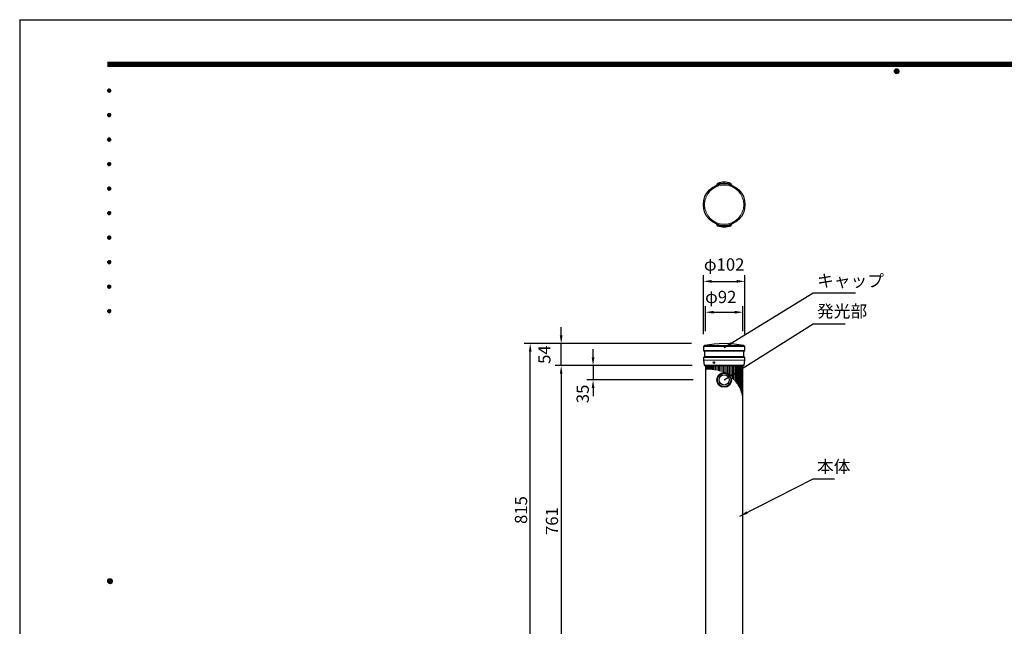
# Model space of a CAD drawing. Extents: x 0 to 4200, y 0 to 2970.
# Drawn here: x 0 to 2411, y 1485 to 2970 of the extents above; entities that cross this region are included whole.
import ezdxf
from ezdxf.enums import TextEntityAlignment as Align

# ---------------------------------------------------------------- set-up
doc = ezdxf.new("R2010")
doc.units = 0
doc.header["$LTSCALE"] = 3
doc.layers.get('0').update_dxf_attribs({"linetype": 'CONTINUOUS'})
doc.layers.get('DEFPOINTS').update_dxf_attribs({"linetype": 'CONTINUOUS'})
for name, color, linetype in [('P001', 131, 'CONTINUOUS'), ('P003', 231, 'CONTINUOUS'), ('P012', 201, 'CONTINUOUS'), ('P912', 205, 'CONTINUOUS'), ('P_2DIM', 6, 'CONTINUOUS'), ('P_5DRAWFRAME', 104, 'CONTINUOUS')]:
    doc.layers.add(name, color=color, linetype=linetype)
doc.layers.add('P901', color=135, linetype='CONTINUOUS', lineweight=9)
doc.layers.add('P903', color=225, linetype='CONTINUOUS', lineweight=9)
doc.styles.add('BIGFONT', font='simplex.shx', dxfattribs={"bigfont": 'bigfont.shx'})
doc.dimstyles.new('DIMBIGFONT$0', dxfattribs={"dimtxt": 3, "dimasz": 2, "dimexe": 1.5, "dimexo": 3, "dimgap": 0.75, "dimtad": 1, "dimdec": 1, "dimdsep": 46, "dimtxsty": 'BIGFONT', "dimcen": 0, "dimclrt": 230, "dimadec": 0, "dimazin": 0, "dimtfac": 0.6, "dimtdec": 1, "dimtofl": 0, "dimtmove": 2, "dimatfit": 3, "dimfxl": 1, "dimtvp": 1, "dimtolj": 1, "dimarcsym": 0})
doc.dimstyles.new('DIMBIGFONT$7', dxfattribs={"dimtxt": 3, "dimasz": 2, "dimexe": 1.5, "dimexo": 3, "dimgap": 0.75, "dimtad": 1, "dimdec": 1, "dimdsep": 46, "dimtxsty": 'BIGFONT', "dimsah": 1, "dimcen": 0, "dimclrt": 230, "dimadec": 0, "dimazin": 0, "dimtfac": 0.6, "dimtdec": 1, "dimtofl": 0, "dimtmove": 0, "dimatfit": 3, "dimfxl": 1, "dimtvp": 1, "dimtolj": 1, "dimarcsym": 0})

# ---------------------------------------------------------------- blocks, each defined once
blk = doc.blocks.new('DFP3')
at = {"color": 0}
for p, q in [((21.5, 286.6), (408, 286.6)), ((21.5, 286.55), (408, 286.55)), ((21.5, 286.5), (408, 286.5)), ((21.5, 286.45), (408, 286.45)), ((21.5, 286.4), (408, 286.4)), ((408, 286.35), (21.5, 286.35)), ((21.5, 286.3), (408, 286.3)), ((408, 286.25), (21.5, 286.25)), ((21.5, 286.2), (408, 286.2)), ((408, 286.15), (21.5, 286.15)), ((21.5, 286.1), (408, 286.1)), ((21.5, 286.05), (408, 286.05)), ((21.5, 286), (408, 286)), ((21.5, 285.95), (408, 285.95)), ((21.5, 285.9), (408, 285.9)), ((21.5, 285.85), (408, 285.85)), ((21.5, 285.8), (408, 285.8)), ((21.5, 285.75), (408, 285.75)), ((21.5, 285.7), (408, 285.7)), ((408, 285.65), (21.5, 285.65)), ((21.5, 285.6), (408, 285.6)), ((214.15, 284.4), (214.75, 285)), ((214.15, 284.33), (214.82, 285)), ((214.15, 284.48), (214.67, 285)), ((214.16, 284.27), (214.88, 284.99)), ((214.17, 284.56), (214.59, 284.98)), ((214.18, 284.22), (214.93, 284.97)), ((214.18, 284.58), (214.93, 283.83)), ((214.2, 284.17), (214.98, 284.95)), ((214.2, 284.63), (214.98, 283.85)), ((214.22, 284.12), (215.03, 284.93)), ((214.22, 284.68), (214.47, 284.93)), ((214.22, 284.68), (215.03, 283.87)), ((214.25, 284.07), (215.08, 284.9)), ((214.25, 284.73), (215.08, 283.9)), ((214.28, 284.03), (215.12, 284.87)), ((214.28, 284.77), (215.12, 283.93)), ((214.31, 283.99), (215.16, 284.84)), ((214.31, 284.81), (215.16, 283.96)), ((214.34, 284.84), (215.19, 283.99)), ((214.34, 283.96), (215.19, 284.81)), ((214.38, 284.87), (215.22, 284.03)), ((214.38, 283.93), (215.22, 284.77)), ((214.42, 284.9), (215.25, 284.07)), ((214.42, 283.9), (215.25, 284.73)), ((214.47, 284.93), (215.28, 284.12)), ((214.47, 283.87), (215.28, 284.68)), ((214.52, 284.95), (215.3, 284.17)), ((214.52, 283.85), (215.3, 284.63)), ((214.57, 284.97), (215.32, 284.22)), ((214.57, 283.83), (215.32, 284.58)), ((214.62, 284.99), (215.34, 284.27)), ((214.68, 285), (215.35, 284.33)), ((214.75, 285), (215.35, 284.4)), ((214.83, 284.99), (215.34, 284.48)), ((214.92, 284.98), (215.33, 284.57)), ((215.04, 284.93), (215.28, 284.69)), ((214.15, 284.47), (214.82, 283.8)), ((214.15, 284.4), (214.75, 283.8)), ((214.15, 284.32), (214.67, 283.8)), ((214.16, 284.53), (214.88, 283.81)), ((214.17, 284.24), (214.59, 283.82)), ((214.22, 284.12), (214.47, 283.87)), ((214.62, 283.81), (215.34, 284.53)), ((214.68, 283.8), (215.35, 284.47)), ((214.75, 283.8), (215.35, 284.4)), ((214.83, 283.81), (215.34, 284.32)), ((214.92, 283.82), (215.33, 284.23)), ((215.04, 283.87), (215.28, 284.11)), ((21.5, 279.65), (21.9, 280.05)), ((21.51, 279.73), (21.82, 280.04)), ((21.51, 279.58), (21.97, 280.04)), ((21.51, 279.72), (21.97, 279.26)), ((21.52, 279.53), (22.02, 280.03)), ((21.52, 279.77), (22.02, 279.27)), ((21.54, 279.48), (22.07, 280.01)), ((21.54, 279.82), (22.07, 279.29)), ((21.55, 279.84), (21.71, 280)), ((21.56, 279.43), (22.12, 279.99)), ((21.56, 279.87), (22.12, 279.31)), ((21.59, 279.39), (22.16, 279.96)), ((21.59, 279.91), (22.16, 279.34)), ((21.63, 279.94), (22.19, 279.38)), ((21.63, 279.36), (22.19, 279.92)), ((21.67, 279.98), (22.23, 279.42)), ((21.67, 279.32), (22.23, 279.88)), ((21.71, 280), (22.25, 279.46)), ((21.71, 279.3), (22.25, 279.84)), ((21.76, 280.03), (22.28, 279.51)), ((21.76, 279.27), (22.28, 279.79)), ((21.82, 280.04), (22.29, 279.57)), ((21.82, 279.26), (22.29, 279.73)), ((21.88, 280.05), (22.3, 279.63)), ((21.95, 280.05), (22.3, 279.7)), ((22.05, 280.02), (22.27, 279.8)), ((21.5, 279.65), (21.9, 279.25)), ((21.51, 279.57), (21.82, 279.26)), ((21.55, 279.46), (21.71, 279.3)), ((21.88, 279.25), (22.3, 279.67)), ((21.95, 279.25), (22.3, 279.6)), ((22.05, 279.28), (22.27, 279.5)), ((21.5, 273.65), (21.9, 274.05)), ((21.5, 273.65), (21.9, 273.25)), ((21.51, 273.73), (21.82, 274.04)), ((21.51, 273.58), (21.97, 274.04)), ((21.51, 273.72), (21.97, 273.26)), ((21.51, 273.57), (21.82, 273.26)), ((21.52, 273.53), (22.02, 274.03)), ((21.52, 273.77), (22.02, 273.27)), ((21.54, 273.48), (22.07, 274.01)), ((21.54, 273.82), (22.07, 273.29)), ((21.55, 273.84), (21.71, 274)), ((21.55, 273.46), (21.71, 273.3)), ((21.56, 273.43), (22.12, 273.99)), ((21.56, 273.87), (22.12, 273.31)), ((21.59, 273.39), (22.16, 273.96)), ((21.59, 273.91), (22.16, 273.34)), ((21.63, 273.94), (22.19, 273.38)), ((21.63, 273.36), (22.19, 273.92)), ((21.67, 273.98), (22.23, 273.42)), ((21.67, 273.32), (22.23, 273.88)), ((21.71, 274), (22.25, 273.46)), ((21.71, 273.3), (22.25, 273.84)), ((21.76, 274.03), (22.28, 273.51)), ((21.76, 273.27), (22.28, 273.79)), ((21.82, 274.04), (22.29, 273.57)), ((21.82, 273.26), (22.29, 273.73)), ((21.88, 274.05), (22.3, 273.63)), ((21.88, 273.25), (22.3, 273.67)), ((21.95, 274.05), (22.3, 273.7)), ((21.95, 273.25), (22.3, 273.6)), ((22.05, 274.02), (22.27, 273.8)), ((22.05, 273.28), (22.27, 273.5)), ((21.5, 267.65), (21.9, 268.05)), ((21.5, 267.65), (21.9, 267.25)), ((21.51, 267.73), (21.82, 268.04)), ((21.51, 267.58), (21.97, 268.04)), ((21.51, 267.72), (21.97, 267.26)), ((21.52, 267.53), (22.02, 268.03)), ((21.52, 267.77), (22.02, 267.27)), ((21.54, 267.48), (22.07, 268.01)), ((21.54, 267.82), (22.07, 267.29)), ((21.55, 267.84), (21.71, 268)), ((21.56, 267.43), (22.12, 267.99)), ((21.56, 267.87), (22.12, 267.31)), ((21.59, 267.39), (22.16, 267.96)), ((21.59, 267.91), (22.16, 267.34)), ((21.63, 267.94), (22.19, 267.38)), ((21.63, 267.36), (22.19, 267.92)), ((21.67, 267.98), (22.23, 267.42)), ((21.67, 267.32), (22.23, 267.88)), ((21.71, 268), (22.25, 267.46)), ((21.71, 267.3), (22.25, 267.84)), ((21.76, 268.03), (22.28, 267.51)), ((21.76, 267.27), (22.28, 267.79)), ((21.82, 268.04), (22.29, 267.57)), ((21.82, 267.26), (22.29, 267.73)), ((21.88, 268.05), (22.3, 267.63)), ((21.88, 267.25), (22.3, 267.67)), ((21.95, 268.05), (22.3, 267.7)), ((22.05, 268.02), (22.27, 267.8)), ((21.51, 267.57), (21.82, 267.26)), ((21.55, 267.46), (21.71, 267.3)), ((21.95, 267.25), (22.3, 267.6)), ((22.05, 267.28), (22.27, 267.5)), ((21.5, 261.65), (21.9, 262.05)), ((21.5, 261.65), (21.9, 261.25)), ((21.51, 261.73), (21.82, 262.04)), ((21.51, 261.58), (21.97, 262.04)), ((21.51, 261.72), (21.97, 261.26)), ((21.51, 261.57), (21.82, 261.26)), ((21.52, 261.53), (22.02, 262.03)), ((21.52, 261.77), (22.02, 261.27)), ((21.54, 261.48), (22.07, 262.01)), ((21.54, 261.82), (22.07, 261.29)), ((21.55, 261.84), (21.71, 262)), ((21.55, 261.46), (21.71, 261.3)), ((21.56, 261.43), (22.12, 261.99)), ((21.56, 261.87), (22.12, 261.31)), ((21.59, 261.39), (22.16, 261.96)), ((21.59, 261.91), (22.16, 261.34)), ((21.63, 261.94), (22.19, 261.38)), ((21.63, 261.36), (22.19, 261.92)), ((21.67, 261.98), (22.23, 261.42)), ((21.67, 261.32), (22.23, 261.88)), ((21.71, 262), (22.25, 261.46)), ((21.71, 261.3), (22.25, 261.84)), ((21.76, 262.03), (22.28, 261.51)), ((21.76, 261.27), (22.28, 261.79)), ((21.82, 262.04), (22.29, 261.57)), ((21.82, 261.26), (22.29, 261.73)), ((21.88, 262.05), (22.3, 261.63)), ((21.88, 261.25), (22.3, 261.67)), ((21.95, 262.05), (22.3, 261.7)), ((21.95, 261.25), (22.3, 261.6)), ((22.05, 262.02), (22.27, 261.8)), ((22.05, 261.28), (22.27, 261.5)), ((21.5, 255.65), (21.9, 256.05)), ((21.5, 255.65), (21.9, 255.25)), ((21.51, 255.73), (21.82, 256.04)), ((21.51, 255.58), (21.97, 256.04)), ((21.51, 255.72), (21.97, 255.26)), ((21.52, 255.53), (22.02, 256.03)), ((21.52, 255.77), (22.02, 255.27)), ((21.54, 255.48), (22.07, 256.01)), ((21.54, 255.82), (22.07, 255.29)), ((21.55, 255.84), (21.71, 256)), ((21.56, 255.43), (22.12, 255.99)), ((21.56, 255.87), (22.12, 255.31)), ((21.59, 255.39), (22.16, 255.96)), ((21.59, 255.91), (22.16, 255.34)), ((21.63, 255.94), (22.19, 255.38)), ((21.63, 255.36), (22.19, 255.92)), ((21.67, 255.98), (22.23, 255.42)), ((21.67, 255.32), (22.23, 255.88)), ((21.71, 256), (22.25, 255.46)), ((21.71, 255.3), (22.25, 255.84)), ((21.76, 256.03), (22.28, 255.51)), ((21.76, 255.27), (22.28, 255.79)), ((21.82, 256.04), (22.29, 255.57)), ((21.82, 255.26), (22.29, 255.73)), ((21.88, 256.05), (22.3, 255.63)), ((21.88, 255.25), (22.3, 255.67)), ((21.95, 256.05), (22.3, 255.7)), ((21.95, 255.25), (22.3, 255.6)), ((22.05, 256.02), (22.27, 255.8)), ((21.51, 255.57), (21.82, 255.26)), ((21.55, 255.46), (21.71, 255.3)), ((22.05, 255.28), (22.27, 255.5)), ((21.5, 249.65), (21.9, 250.05)), ((21.5, 249.65), (21.9, 249.25)), ((21.51, 249.73), (21.82, 250.04)), ((21.51, 249.58), (21.97, 250.04)), ((21.51, 249.72), (21.97, 249.26)), ((21.51, 249.57), (21.82, 249.26)), ((21.52, 249.53), (22.02, 250.03)), ((21.52, 249.77), (22.02, 249.27)), ((21.54, 249.48), (22.07, 250.01)), ((21.54, 249.82), (22.07, 249.29)), ((21.55, 249.84), (21.71, 250)), ((21.55, 249.46), (21.71, 249.3)), ((21.56, 249.43), (22.12, 249.99)), ((21.56, 249.87), (22.12, 249.31)), ((21.59, 249.39), (22.16, 249.96)), ((21.59, 249.91), (22.16, 249.34)), ((21.63, 249.94), (22.19, 249.38)), ((21.63, 249.36), (22.19, 249.92)), ((21.67, 249.98), (22.23, 249.42)), ((21.67, 249.32), (22.23, 249.88)), ((21.71, 250), (22.25, 249.46)), ((21.71, 249.3), (22.25, 249.84)), ((21.76, 250.03), (22.28, 249.51)), ((21.76, 249.27), (22.28, 249.79)), ((21.82, 250.04), (22.29, 249.57)), ((21.82, 249.26), (22.29, 249.73)), ((21.88, 250.05), (22.3, 249.63)), ((21.88, 249.25), (22.3, 249.67)), ((21.95, 250.05), (22.3, 249.7)), ((21.95, 249.25), (22.3, 249.6)), ((22.05, 250.02), (22.27, 249.8)), ((22.05, 249.28), (22.27, 249.5)), ((21.5, 243.65), (21.9, 244.05)), ((21.5, 243.65), (21.9, 243.25)), ((21.51, 243.73), (21.82, 244.04)), ((21.51, 243.58), (21.97, 244.04)), ((21.51, 243.72), (21.97, 243.26)), ((21.51, 243.57), (21.82, 243.26)), ((21.52, 243.53), (22.02, 244.03)), ((21.52, 243.77), (22.02, 243.27)), ((21.54, 243.48), (22.07, 244.01)), ((21.54, 243.82), (22.07, 243.29)), ((21.55, 243.84), (21.71, 244)), ((21.56, 243.43), (22.12, 243.99)), ((21.56, 243.87), (22.12, 243.31)), ((21.59, 243.39), (22.16, 243.96)), ((21.59, 243.91), (22.16, 243.34)), ((21.63, 243.94), (22.19, 243.38)), ((21.63, 243.36), (22.19, 243.92)), ((21.67, 243.98), (22.23, 243.42)), ((21.67, 243.32), (22.23, 243.88)), ((21.71, 244), (22.25, 243.46)), ((21.71, 243.3), (22.25, 243.84)), ((21.76, 244.03), (22.28, 243.51)), ((21.76, 243.27), (22.28, 243.79)), ((21.82, 244.04), (22.29, 243.57)), ((21.82, 243.26), (22.29, 243.73)), ((21.88, 244.05), (22.3, 243.63)), ((21.88, 243.25), (22.3, 243.67)), ((21.95, 244.05), (22.3, 243.7)), ((21.95, 243.25), (22.3, 243.6)), ((22.05, 244.02), (22.27, 243.8)), ((21.55, 243.46), (21.71, 243.3)), ((22.05, 243.28), (22.27, 243.5)), ((21.5, 237.65), (21.9, 238.05)), ((21.5, 237.65), (21.9, 237.25)), ((21.51, 237.73), (21.82, 238.04)), ((21.51, 237.58), (21.97, 238.04)), ((21.51, 237.72), (21.97, 237.26)), ((21.51, 237.57), (21.82, 237.26)), ((21.52, 237.53), (22.02, 238.03)), ((21.52, 237.77), (22.02, 237.27)), ((21.54, 237.48), (22.07, 238.01)), ((21.54, 237.82), (22.07, 237.29)), ((21.55, 237.84), (21.71, 238)), ((21.55, 237.46), (21.71, 237.3)), ((21.56, 237.43), (22.12, 237.99)), ((21.56, 237.87), (22.12, 237.31)), ((21.59, 237.39), (22.16, 237.96)), ((21.59, 237.91), (22.16, 237.34)), ((21.63, 237.94), (22.19, 237.38)), ((21.63, 237.36), (22.19, 237.92)), ((21.67, 237.98), (22.23, 237.42)), ((21.67, 237.32), (22.23, 237.88)), ((21.71, 238), (22.25, 237.46)), ((21.71, 237.3), (22.25, 237.84)), ((21.76, 238.03), (22.28, 237.51)), ((21.76, 237.27), (22.28, 237.79)), ((21.82, 238.04), (22.29, 237.57)), ((21.82, 237.26), (22.29, 237.73)), ((21.88, 238.05), (22.3, 237.63)), ((21.88, 237.25), (22.3, 237.67)), ((21.95, 238.05), (22.3, 237.7)), ((21.95, 237.25), (22.3, 237.6)), ((22.05, 238.02), (22.27, 237.8)), ((22.05, 237.28), (22.27, 237.5)), ((21.5, 231.65), (21.9, 232.05)), ((21.5, 231.65), (21.9, 231.25)), ((21.51, 231.73), (21.82, 232.04)), ((21.51, 231.58), (21.97, 232.04)), ((21.51, 231.72), (21.97, 231.26)), ((21.51, 231.57), (21.82, 231.26)), ((21.52, 231.53), (22.02, 232.03)), ((21.52, 231.77), (22.02, 231.27)), ((21.54, 231.48), (22.07, 232.01)), ((21.54, 231.82), (22.07, 231.29)), ((21.55, 231.84), (21.71, 232)), ((21.56, 231.43), (22.12, 231.99)), ((21.56, 231.87), (22.12, 231.31)), ((21.59, 231.39), (22.16, 231.96)), ((21.59, 231.91), (22.16, 231.34)), ((21.63, 231.94), (22.19, 231.38)), ((21.63, 231.36), (22.19, 231.92)), ((21.67, 231.98), (22.23, 231.42)), ((21.67, 231.32), (22.23, 231.88)), ((21.71, 232), (22.25, 231.46)), ((21.71, 231.3), (22.25, 231.84)), ((21.76, 232.03), (22.28, 231.51)), ((21.76, 231.27), (22.28, 231.79)), ((21.82, 232.04), (22.29, 231.57)), ((21.82, 231.26), (22.29, 231.73)), ((21.88, 232.05), (22.3, 231.63)), ((21.88, 231.25), (22.3, 231.67)), ((21.95, 232.05), (22.3, 231.7)), ((21.95, 231.25), (22.3, 231.6)), ((22.05, 232.02), (22.27, 231.8)), ((22.05, 231.28), (22.27, 231.5)), ((21.55, 231.46), (21.71, 231.3)), ((21.5, 225.65), (21.9, 226.05)), ((21.5, 225.65), (21.9, 225.25)), ((21.51, 225.73), (21.82, 226.04)), ((21.51, 225.58), (21.97, 226.04)), ((21.51, 225.72), (21.97, 225.26)), ((21.51, 225.57), (21.82, 225.26)), ((21.52, 225.53), (22.02, 226.03)), ((21.52, 225.77), (22.02, 225.27)), ((21.54, 225.48), (22.07, 226.01)), ((21.54, 225.82), (22.07, 225.29)), ((21.55, 225.84), (21.71, 226)), ((21.55, 225.46), (21.71, 225.3)), ((21.56, 225.43), (22.12, 225.99)), ((21.56, 225.87), (22.12, 225.31)), ((21.59, 225.39), (22.16, 225.96)), ((21.59, 225.91), (22.16, 225.34)), ((21.63, 225.94), (22.19, 225.38)), ((21.63, 225.36), (22.19, 225.92)), ((21.67, 225.98), (22.23, 225.42)), ((21.67, 225.32), (22.23, 225.88)), ((21.71, 226), (22.25, 225.46)), ((21.71, 225.3), (22.25, 225.84)), ((21.76, 226.03), (22.28, 225.51)), ((21.76, 225.27), (22.28, 225.79)), ((21.82, 226.04), (22.29, 225.57)), ((21.82, 225.26), (22.29, 225.73)), ((21.88, 226.05), (22.3, 225.63)), ((21.88, 225.25), (22.3, 225.67)), ((21.95, 226.05), (22.3, 225.7)), ((21.95, 225.25), (22.3, 225.6)), ((22.05, 226.02), (22.27, 225.8)), ((22.05, 225.28), (22.27, 225.5)), ((21.5, 159.55), (22.1, 160.15)), ((21.5, 159.48), (22.17, 160.15)), ((21.5, 159.63), (22.02, 160.15)), ((21.5, 159.62), (22.17, 158.95)), ((21.5, 159.55), (22.1, 158.95)), ((21.5, 159.47), (22.02, 158.95)), ((21.51, 159.42), (22.23, 160.14)), ((21.51, 159.68), (22.23, 158.96)), ((21.52, 159.71), (21.94, 160.13)), ((21.52, 159.39), (21.94, 158.97)), ((21.53, 159.37), (22.28, 160.12)), ((21.53, 159.73), (22.28, 158.98)), ((21.55, 159.32), (22.33, 160.1)), ((21.55, 159.78), (22.33, 159)), ((21.57, 159.83), (21.82, 160.08)), ((21.57, 159.27), (22.38, 160.08)), ((21.57, 159.83), (22.38, 159.02)), ((21.57, 159.27), (21.82, 159.02)), ((21.6, 159.22), (22.43, 160.05)), ((21.6, 159.88), (22.43, 159.05)), ((21.63, 159.18), (22.47, 160.02)), ((21.63, 159.92), (22.47, 159.08)), ((21.66, 159.14), (22.51, 159.99)), ((21.66, 159.96), (22.51, 159.11)), ((21.69, 159.99), (22.54, 159.14)), ((21.69, 159.11), (22.54, 159.96)), ((21.73, 160.02), (22.57, 159.18)), ((21.73, 159.08), (22.57, 159.92)), ((21.77, 160.05), (22.6, 159.22)), ((21.77, 159.05), (22.6, 159.88)), ((21.82, 160.08), (22.63, 159.27)), ((21.82, 159.02), (22.63, 159.83)), ((21.87, 160.1), (22.65, 159.32)), ((21.87, 159), (22.65, 159.78)), ((21.92, 160.12), (22.67, 159.37)), ((21.92, 158.98), (22.67, 159.73)), ((21.97, 160.14), (22.69, 159.42)), ((21.97, 158.96), (22.69, 159.68)), ((22.03, 160.15), (22.7, 159.48)), ((22.03, 158.95), (22.7, 159.62)), ((22.1, 160.15), (22.7, 159.55)), ((22.1, 158.95), (22.7, 159.55)), ((22.18, 160.14), (22.69, 159.63)), ((22.18, 158.96), (22.69, 159.47)), ((22.27, 160.13), (22.68, 159.72)), ((22.27, 158.97), (22.68, 159.38)), ((22.39, 160.08), (22.63, 159.84)), ((22.39, 159.02), (22.63, 159.26))]:
    blk.add_line(p, q, dxfattribs=at)
at = {"layer": 'DEFPOINTS', "color": 0}
for q in [(0, 0), (420, 297)]:
    blk.add_line((0, 297), q, dxfattribs=at)
at = {"color": 83, "ltscale": 0.5, "style": 'BIGFONT', "flags": 8}
for tag, p in [('REV04', (26.47, 27.61)), ('REV03', (26.47, 21.7)), ('REV02', (26.47, 15.58)), ('REV01', (26.47, 10.33))]:
    blk.add_attdef(tag, text='', height=2, dxfattribs=at).set_placement(p, align=Align.BOTTOM_LEFT)
for tag, p in [('REVD4', (80.98, 27.61)), ('R4D', (92.67, 27.61)), ('R4C', (101.8, 27.61)), ('R4A', (110.92, 27.61)), ('REVD3', (80.98, 21.7)), ('R3D', (92.67, 21.7)), ('R3C', (101.8, 21.7)), ('R3A', (110.92, 21.7)), ('REVD2', (80.98, 15.58)), ('R2D', (92.67, 15.58)), ('R2C', (101.8, 15.58)), ('R2A', (110.92, 15.58)), ('REVD1', (80.98, 10.33)), ('R1D', (92.67, 10.33)), ('R1C', (101.8, 10.33)), ('R1A', (110.92, 10.33))]:
    blk.add_attdef(tag, text='', height=2, dxfattribs=at).set_placement(p, align=Align.BOTTOM_CENTER)
at = {"color": 83, "style": 'BIGFONT'}
for tag, height, p in [('PROJECT1', 4, (283.38, 25.6)), ('DATE', 3, (344.68, 25.84)), ('SCALE', 3, (379.68, 25.84)), ('PROJECT2', 4, (284.2, 17.84)), ('PROJECT3', 4, (284.2, 10.57)), ('DWGNO', 3, (358.68, 10.57))]:
    blk.add_attdef(tag, text='', height=height, dxfattribs=at).set_placement(p, align=Align.BOTTOM_CENTER)
blk = doc.blocks.new('*D3')
at = {"layer": 'DEFPOINTS', "color": 0}
for p in [(1776.2, 2329.5), (1674.2, 2170.1), (1776.2, 2170.1)]:
    blk.add_point(p, dxfattribs=at)
at = {"layer": 'P_2DIM', "color": 0, "lineweight": -2}
for p, q in [((1674.2, 2200.1), (1674.2, 2344.5)), ((1776.2, 2200.1), (1776.2, 2344.5)), ((1694.2, 2329.5), (1756.2, 2329.5))]:
    blk.add_line(p, q, dxfattribs=at)
at = {"layer": 'P_2DIM', "color": 0}
for points in [[(1694.2, 2332.8), (1694.2, 2326.1), (1674.2, 2329.5)], [(1756.2, 2332.8), (1756.2, 2326.1), (1776.2, 2329.5)]]:
    blk.add_solid(points, dxfattribs=at)
at = {"layer": 'P_2DIM', "color": 230, "insert": (1725.2, 2370.7), "char_height": 30, "attachment_point": 5, "style": 'BIGFONT'}
blk.add_mtext('\\A1;φ102', dxfattribs=at)
blk = doc.blocks.new('*D10')
at = {"layer": 'DEFPOINTS', "color": 0}
for p in [(1250.2, 2177.1), (1675.2, 2177.1), (1425.2, 1362.1)]:
    blk.add_point(p, dxfattribs=at)
at = {"layer": 'P_2DIM', "color": 0, "lineweight": -2}
for p, q in [((1645.2, 2177.1), (1235.2, 2177.1)), ((1250.2, 1382.1), (1250.2, 2157.1)), ((1395.2, 1362.1), (1235.2, 1362.1))]:
    blk.add_line(p, q, dxfattribs=at)
at = {"layer": 'P_2DIM', "color": 0}
for points in [[(1246.9, 2157.1), (1253.6, 2157.1), (1250.2, 2177.1)], [(1246.9, 1382.1), (1253.6, 1382.1), (1250.2, 1362.1)]]:
    blk.add_solid(points, dxfattribs=at)
at = {"layer": 'P_2DIM', "color": 230, "insert": (1227.7, 1769.6), "char_height": 30, "attachment_point": 5, "rotation": 90, "style": 'BIGFONT'}
blk.add_mtext('\\A1;815', dxfattribs=at)
blk = doc.blocks.new('*D9')
at = {"layer": 'DEFPOINTS', "color": 0}
for p in [(1677.2, 2123.1), (1326, 1362.1), (1425.2, 1362.1)]:
    blk.add_point(p, dxfattribs=at)
at = {"layer": 'P_2DIM', "color": 0, "lineweight": -2}
for p, q in [((1647.2, 2123.1), (1311, 2123.1)), ((1326, 2103.1), (1326, 1382.1)), ((1395.2, 1362.1), (1311, 1362.1))]:
    blk.add_line(p, q, dxfattribs=at)
at = {"layer": 'P_2DIM', "color": 0}
for points in [[(1322.7, 2103.1), (1329.4, 2103.1), (1326, 2123.1)], [(1322.7, 1382.1), (1329.4, 1382.1), (1326, 1362.1)]]:
    blk.add_solid(points, dxfattribs=at)
at = {"layer": 'P_2DIM', "color": 230, "insert": (1303.5, 1742.6), "char_height": 30, "attachment_point": 5, "rotation": 90, "style": 'BIGFONT'}
blk.add_mtext('\\A1;761', dxfattribs=at)
blk = doc.blocks.new('*D11')
at = {"layer": 'DEFPOINTS', "color": 0}
for p in [(1575.2, 2123.1), (1404.1, 2088.1), (1679.2, 2088.1)]:
    blk.add_point(p, dxfattribs=at)
at = {"layer": 'P_2DIM', "color": 0, "lineweight": -2}
for p, q in [((1404.1, 2143.1), (1404.1, 2163.1)), ((1545.2, 2123.1), (1389.1, 2123.1)), ((1404.1, 2123.1), (1404.1, 2088.1)), ((1649.2, 2088.1), (1389.1, 2088.1)), ((1404.1, 2068.1), (1404.1, 2048.1))]:
    blk.add_line(p, q, dxfattribs=at)
at = {"layer": 'P_2DIM', "color": 0}
for points in [[(1400.8, 2143.1), (1407.5, 2143.1), (1404.1, 2123.1)], [(1400.8, 2068.1), (1407.5, 2068.1), (1404.1, 2088.1)]]:
    blk.add_solid(points, dxfattribs=at)
at = {"layer": 'P_2DIM', "color": 230, "insert": (1378.8, 2053.9), "char_height": 30, "attachment_point": 5, "rotation": 90, "style": 'BIGFONT'}
blk.add_mtext('\\A1;35', dxfattribs=at)
blk = doc.blocks.new('*D8')
at = {"layer": 'DEFPOINTS', "color": 0}
for p in [(1326, 2177.1), (1575.2, 2177.1), (1575.2, 2123.1)]:
    blk.add_point(p, dxfattribs=at)
at = {"layer": 'P_2DIM', "color": 0, "lineweight": -2}
for p, q in [((1326, 2197.1), (1326, 2217.1)), ((1545.2, 2177.1), (1311, 2177.1)), ((1326, 2123.1), (1326, 2177.1)), ((1545.2, 2123.1), (1311, 2123.1)), ((1326, 2103.1), (1326, 2083.1))]:
    blk.add_line(p, q, dxfattribs=at)
at = {"layer": 'P_2DIM', "color": 0}
for points in [[(1322.7, 2197.1), (1329.4, 2197.1), (1326, 2177.1)], [(1322.7, 2103.1), (1329.4, 2103.1), (1326, 2123.1)]]:
    blk.add_solid(points, dxfattribs=at)
at = {"layer": 'P_2DIM', "color": 230, "insert": (1284.8, 2150.1), "char_height": 30, "attachment_point": 5, "rotation": 90, "style": 'BIGFONT'}
blk.add_mtext('\\A1;54', dxfattribs=at)
blk = doc.blocks.new('*D12')
at = {"layer": 'DEFPOINTS', "color": 0}
for p in [(1771.2, 2253.9), (1679.2, 2177.1), (1771.2, 2177.1)]:
    blk.add_point(p, dxfattribs=at)
at = {"layer": 'P_2DIM', "color": 0, "lineweight": -2}
for p, q in [((1679.2, 2207.1), (1679.2, 2268.9)), ((1771.2, 2207.1), (1771.2, 2268.9)), ((1699.2, 2253.9), (1751.2, 2253.9))]:
    blk.add_line(p, q, dxfattribs=at)
at = {"layer": 'P_2DIM', "color": 0}
for points in [[(1699.2, 2257.2), (1699.2, 2250.5), (1679.2, 2253.9)], [(1751.2, 2257.2), (1751.2, 2250.5), (1771.2, 2253.9)]]:
    blk.add_solid(points, dxfattribs=at)
at = {"layer": 'P_2DIM', "color": 230, "insert": (1716.8, 2291.2), "char_height": 30, "attachment_point": 5, "style": 'BIGFONT'}
blk.add_mtext('\\A1;φ92', dxfattribs=at)

msp = doc.modelspace()

# ---------------------------------------------------------------- linework, layer by layer
at = {"layer": 'P001'}
msp.add_lwpolyline([(1679.21, 2123.139), (1679.21, 962.139), (1771.21, 962.139), (1771.21, 2123.139)], dxfattribs=at)
at = {"layer": 'P003'}
for points in [[(1741.789, 2569.31, 0.169755), (1708.789, 2569.366), (1708.789, 2569.139), (1741.789, 2569.139)], [(1741.789, 2464.968, -0.169755), (1708.789, 2464.912), (1708.789, 2465.139), (1741.789, 2465.139)], [(1774.21, 2124.139), (1776.21, 2136.139), (1776.21, 2143.139), (1773.21, 2145.139), (1773.21, 2158.139), (1776.21, 2160.139), (1776.21, 2170.139), (1773.21, 2172.139, 0.10416667), (1677.21, 2172.139), (1674.21, 2170.139), (1674.21, 2160.139), (1677.21, 2158.139), (1677.21, 2145.139), (1674.21, 2143.139), (1674.21, 2136.139), (1676.21, 2124.139), (1677.21, 2123.139), (1773.21, 2123.139)]]:
    msp.add_lwpolyline(points, format="xyb", close=True, dxfattribs=at)
for points in [[(1711.067, 2566.139), (1708.789, 2566.139), (1708.789, 2569.139), (1741.789, 2569.139), (1741.789, 2566.139), (1739.352, 2566.139)], [(1711.067, 2468.139), (1708.789, 2468.139), (1708.789, 2465.139), (1741.789, 2465.139), (1741.789, 2468.139), (1739.352, 2468.139)]]:
    msp.add_lwpolyline(points, dxfattribs=at)
for points in [[(1724.289, 2567.939), (1724.289, 2569.139), (1726.289, 2569.139), (1726.289, 2567.939)], [(1724.289, 2466.339), (1724.289, 2465.139), (1726.289, 2465.139), (1726.289, 2466.339)]]:
    msp.add_lwpolyline(points, close=True, dxfattribs=at)
msp.add_circle((1725.21, 2517.139), 51, dxfattribs=at)
msp.add_ellipse((1725.289, 2569.139), major_axis=(-1, 0), ratio=0.82737692, start_param=3.14159265, end_param=6.28318531, dxfattribs=at)
at = {"layer": 'P003', "extrusion": (0, 0, -1)}
msp.add_ellipse((1725.289, 2465.139), major_axis=(-1, 0), ratio=0.82737692, start_param=3.14159265, end_param=6.28318531, dxfattribs=at)
at = {"layer": 'P003'}
msp.add_ellipse((1700.188, 2130.639), major_axis=(0, -2), ratio=0.8660254, dxfattribs=at)
at = {"layer": 'P012'}
for p, q in [((1706.289, 2565.139), (1707.976, 2565.139)), ((1742.443, 2565.139), (1744.289, 2565.139)), ((1706.289, 2469.139), (1707.976, 2469.139)), ((1742.443, 2469.139), (1744.289, 2469.139))]:
    msp.add_line(p, q, dxfattribs=at)
for points in [[(1706.289, 2564.499), (1706.289, 2565.139), (1707.289, 2566.139), (1711.067, 2566.139)], [(1739.352, 2566.139), (1743.289, 2566.139), (1744.289, 2565.139), (1744.289, 2564.436)], [(1706.289, 2469.779), (1706.289, 2469.139), (1707.289, 2468.139), (1711.067, 2468.139)], [(1739.352, 2468.139), (1743.289, 2468.139), (1744.289, 2469.139), (1744.289, 2469.842)]]:
    msp.add_lwpolyline(points, dxfattribs=at)
msp.add_circle((1725.21, 2088.139), 18, dxfattribs=at)
at = {"layer": 'P901'}
for p, q in [((1679.322, 2113.019), (1679.322, 2123.139)), ((1679.657, 2113.055), (1679.657, 2123.139)), ((1680.215, 2113.113), (1680.215, 2123.139)), ((1680.991, 2113.187), (1680.991, 2123.139)), ((1681.984, 2113.271), (1681.984, 2123.139)), ((1683.186, 2113.356), (1683.186, 2123.139)), ((1684.594, 2113.434), (1684.594, 2123.139)), ((1686.199, 2113.494), (1686.199, 2123.139)), ((1687.995, 2113.524), (1687.995, 2123.139)), ((1689.971, 2113.512), (1689.971, 2123.139)), ((1692.12, 2113.445), (1692.12, 2123.139)), ((1694.43, 2113.311), (1694.43, 2123.139)), ((1696.889, 2113.097), (1696.889, 2123.139)), ((1699.487, 2112.79), (1699.487, 2123.139)), ((1702.21, 2112.379), (1702.21, 2123.139)), ((1705.044, 2111.852), (1705.044, 2123.139)), ((1707.978, 2111.198), (1707.978, 2123.139)), ((1710.995, 2110.407), (1710.995, 2123.139)), ((1714.081, 2109.47), (1714.081, 2123.139)), ((1717.222, 2108.38), (1717.222, 2123.139)), ((1720.401, 2107.13), (1720.401, 2123.139)), ((1723.604, 2105.713), (1723.604, 2123.139)), ((1726.815, 2106.067), (1726.815, 2123.139)), ((1730.018, 2105.485), (1730.018, 2123.139)), ((1733.197, 2104.27), (1733.197, 2123.139)), ((1736.338, 2102.287), (1736.338, 2123.139)), ((1739.424, 2099.182), (1739.424, 2123.139)), ((1742.441, 2093.418), (1742.441, 2123.139)), ((1745.375, 2090.806), (1745.375, 2123.139)), ((1748.21, 2088.043), (1748.21, 2123.139)), ((1750.932, 2085.133), (1750.932, 2123.139)), ((1753.53, 2082.081), (1753.53, 2123.139)), ((1755.99, 2078.894), (1755.99, 2123.139)), ((1758.299, 2075.578), (1758.299, 2123.139)), ((1760.448, 2072.141), (1760.448, 2123.139)), ((1762.424, 2068.592), (1762.424, 2123.139)), ((1764.22, 2064.94), (1764.22, 2123.139)), ((1765.825, 2061.194), (1765.825, 2123.139)), ((1767.233, 2057.366), (1767.233, 2123.139)), ((1768.435, 2053.465), (1768.435, 2123.139)), ((1769.428, 2049.504), (1769.428, 2123.139)), ((1770.204, 2045.494), (1770.204, 2123.139)), ((1770.762, 2041.447), (1770.762, 2123.139)), ((1771.097, 2037.375), (1771.097, 2123.139))]:
    msp.add_line(p, q, dxfattribs=at)
at = {"layer": 'P903'}
for p, q in [((1776.21, 2170.139), (1674.21, 2170.139)), ((1773.21, 2172.139), (1677.21, 2172.139)), ((1776.21, 2160.139), (1674.21, 2160.139)), ((1773.21, 2158.139), (1677.21, 2158.139)), ((1776.21, 2143.139), (1674.21, 2143.139)), ((1776.21, 2136.139), (1674.21, 2136.139)), ((1774.21, 2124.139), (1676.21, 2124.139)), ((1773.21, 2145.139), (1677.21, 2145.139))]:
    msp.add_line(p, q, dxfattribs=at)
msp.add_circle((1725.21, 2517.139), 48, dxfattribs=at)
at = {"layer": 'P912'}
for radius in [16.5, 12.5]:
    msp.add_circle((1725.21, 2088.139), radius, dxfattribs=at)

# ---------------------------------------------------------------- block references
at = {"layer": 'P_5DRAWFRAME', "xscale": 10, "yscale": 10, "zscale": 10}
msp.add_blockref('DFP3', (0, 0), dxfattribs=at)

# ---------------------------------------------------------------- texts
at = {"layer": 'P_2DIM', "color": 230, "char_height": 30, "attachment_point": 7, "style": 'BIGFONT'}
for s, insert in [('キャップ', (1952.71, 2306.473)), ('発光部', (1952.71, 2231.903)), ('本体', (1952.71, 1851.827))]:
    msp.add_mtext(s, dxfattribs=dict(at, insert=insert))

# ---------------------------------------------------------------- dimensions: what is measured, and where the dimension line sits
at = {"layer": 'P_2DIM'}
dim = msp.add_linear_dim(base=(1776.21, 2329.477), p1=(1674.21, 2170.139), p2=(1776.21, 2170.139), text='φ<>', dimstyle='DIMBIGFONT$0', override={"dimscale": 10, "dimdec": 2, "dimtdec": 2}, dxfattribs=at)
dim.commit()
dim.dimension.update_dxf_attribs({"geometry": '*D3', "text_midpoint": (1725.21, 2370.727)})
dim = msp.add_linear_dim(base=(1771.21, 2253.876), p1=(1679.21, 2177.139), p2=(1771.21, 2177.139), text='φ<>', dimstyle='DIMBIGFONT$0', override={"dimscale": 10, "dimdec": 2, "dimtdec": 2}, dxfattribs=at)
dim.commit()
dim.dimension.update_dxf_attribs({"geometry": '*D12', "text_midpoint": (1716.827, 2291.226), "dimtype": 160})
for base, p1, p2, override, picture, middle in [((1326.02, 2177.139), (1575.21, 2123.139), (1575.21, 2177.139), {"dimscale": 10, "dimdec": 2, "dimtdec": 2, "dimtofl": 1}, '*D8', (1284.77, 2150.139)), ((1250.248, 2177.139), (1425.21, 1362.139), (1675.21, 2177.139), {"dimscale": 10, "dimdec": 2, "dimtdec": 2}, '*D10', (1227.748, 1769.639)), ((1326.02, 1362.139), (1677.21, 2123.139), (1425.21, 1362.139), {"dimscale": 10, "dimdec": 2, "dimtdec": 2}, '*D9', (1303.52, 1742.639))]:
    dim = msp.add_linear_dim(base=base, p1=p1, p2=p2, angle=90, dimstyle='DIMBIGFONT$0', override=override, dxfattribs=at)
    dim.commit()
    dim.dimension.update_dxf_attribs({"geometry": picture, "text_midpoint": middle})
dim = msp.add_linear_dim(base=(1404.123, 2088.139), p1=(1575.21, 2123.139), p2=(1679.21, 2088.139), angle=90, dimstyle='DIMBIGFONT$0', override={"dimscale": 10, "dimdec": 2, "dimtdec": 2, "dimtofl": 1}, dxfattribs=at)
dim.commit()
dim.dimension.update_dxf_attribs({"geometry": '*D11', "text_midpoint": (1378.827, 2053.906), "dimtype": 160})

# ---------------------------------------------------------------- leaders
at = {"layer": 'P_2DIM', "annotation_type": 0, "has_hookline": 1, "hookline_direction": 0}
for points, text_width in [([(1725.21, 2167.139), (1943.21, 2301.109), (1945.21, 2301.109)], 94.286), ([(1725.21, 2088.139), (1943.21, 2225.525), (1945.21, 2225.525)], 68.571), ([(1763.755, 1754.48), (1943.21, 1846.328), (1945.21, 1846.328)], 42.857)]:
    msp.add_leader(points, dimstyle='DIMBIGFONT$7', override={"dimscale": 10, "dimdec": 2, "dimtdec": 2}, dxfattribs=dict(at, text_width=text_width))

doc.saveas('drawing.dxf')
